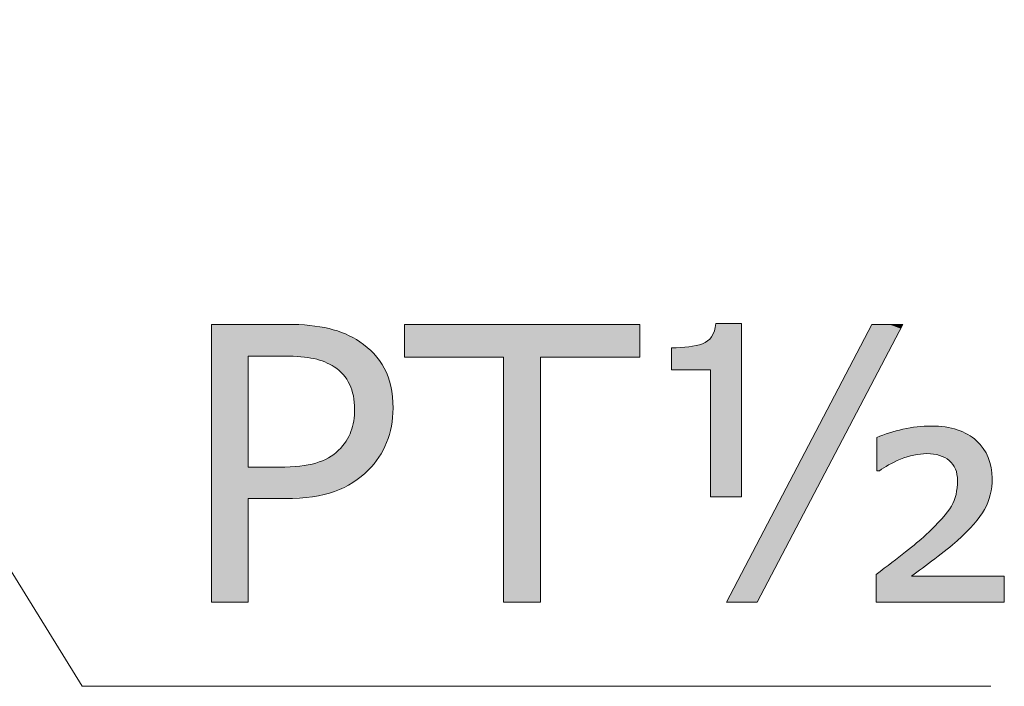
# Model space of a CAD drawing. Units: inches. Extents: x 5 to 63, y 5 to 46.9.
# Drawn here: x 50.6 to 55.2, y 20.5 to 23.6 of the extents above; entities that cross this region are included whole.
import ezdxf

# ---------------------------------------------------------------- set-up
doc = ezdxf.new("R2010")
doc.units = ezdxf.units.IN
doc.header["$MEASUREMENT"] = 0
doc.layers.add('UKUR', color=7, linetype='Continuous', lineweight=13)

# ---------------------------------------------------------------- blocks, each defined once
blk = doc.blocks.new('*U223')
at = {"layer": 'UKUR', "color": 7, "extrusion": (0, 0, -1)}
for points in [[(-51.508, 20.8907), (-51.508, 22.1737), (-51.6785, 20.8907)], [(-51.6785, 20.8907), (-51.508, 22.1737), (-51.6785, 22.1737)], [(-51.6785, 22.0273), (-51.6785, 22.1737), (-51.8225, 22.0273)], [(-51.8225, 22.0273), (-51.6785, 22.1737), (-51.8225, 22.1737)], [(-51.8225, 22.0273), (-51.8225, 22.1737), (-51.8473, 22.0273)], [(-51.8473, 22.0273), (-51.8225, 22.1737), (-51.8473, 22.1737)], [(-51.8494, 22.0272), (-51.8473, 22.1737), (-51.8494, 22.1737)], [(-51.8563, 22.0269), (-51.8494, 22.1737), (-51.8563, 22.1737)], [(-51.8718, 22.0263), (-51.8563, 22.1737), (-51.8718, 22.173)], [(-51.9163, 22.0246), (-51.8718, 22.173), (-51.9163, 22.1709)], [(-51.9216, 22.0244), (-51.9163, 22.1709), (-51.9216, 22.1707)], [(-51.9559, 22.0193), (-51.9216, 22.1707), (-51.9559, 22.1691)], [(-51.9628, 22.0183), (-51.9559, 22.1691), (-51.9628, 22.1688)], [(-51.9753, 22.0165), (-51.9628, 22.1688), (-51.9753, 22.1668)], [(-51.9817, 22.0155), (-51.9753, 22.1668), (-51.9817, 22.1657)], [(-51.9906, 22.0132), (-51.9817, 22.1657), (-51.9906, 22.1643)], [(-52.0074, 22.0089), (-51.9906, 22.1643), (-52.0074, 22.1616)], [(-52.0214, 22.0039), (-52.0074, 22.1616), (-52.0214, 22.1593)], [(-52.0294, 22.0011), (-52.0214, 22.1593), (-52.0294, 22.158)], [(-52.0317, 22.0003), (-52.0294, 22.158), (-52.0317, 22.1576)], [(-52.0491, 21.9923), (-52.0317, 22.1576), (-52.0491, 22.1548)], [(-52.0519, 21.991), (-52.0491, 22.1548), (-52.0519, 22.1544)], [(-52.0546, 21.9898), (-52.0519, 22.1544), (-52.0546, 22.1535)], [(-52.0739, 21.9786), (-52.0546, 22.1535), (-52.0739, 22.1471)], [(-52.0761, 21.9773), (-52.0739, 22.1471), (-52.0761, 22.1464)], [(-52.0774, 21.9763), (-52.0761, 22.1464), (-52.0774, 22.146)], [(-52.0957, 21.9625), (-52.0774, 22.146), (-52.0957, 22.1399)], [(-52.0981, 21.9606), (-52.0957, 22.1399), (-52.0981, 22.1391)], [(-52.1146, 21.9444), (-52.0981, 22.1391), (-52.1146, 22.1337)], [(-52.1173, 21.9417), (-52.1146, 22.1337), (-52.1173, 22.1328)], [(-52.1273, 21.9285), (-52.1173, 22.1328), (-52.1273, 22.1295)], [(-52.1304, 21.9244), (-52.1273, 22.1295), (-52.1304, 22.1278)], [(-52.1334, 21.9205), (-52.1304, 22.1278), (-52.1334, 22.1262)], [(-52.1433, 21.9026), (-52.1334, 22.1262), (-52.1433, 22.1209)], [(-52.1463, 21.897), (-52.1433, 22.1209), (-52.1463, 22.1193)], [(-52.1532, 21.88), (-52.1463, 22.1193), (-52.1532, 22.1156)], [(-52.1567, 21.8714), (-52.1532, 22.1156), (-52.1567, 22.1137)], [(-52.1605, 21.8571), (-52.1567, 22.1137), (-52.1605, 22.1117)], [(-52.1622, 21.8506), (-52.1605, 22.1117), (-52.1622, 22.1108)], [(-52.164, 21.8437), (-52.1622, 22.1108), (-52.164, 22.1098)], [(-52.1656, 21.8324), (-52.164, 22.1098), (-52.1656, 22.1089)], [(-52.1683, 21.8138), (-52.1656, 22.1089), (-52.1683, 22.1075)], [(-52.1687, 21.8048), (-52.1683, 22.1075), (-52.1687, 22.1072)], [(-52.1698, 21.7816), (-52.1687, 22.1072), (-52.1698, 22.1067)], [(-52.1698, 21.449), (-52.1698, 22.1067), (-52.1939, 21.4662)], [(-52.1939, 21.4662), (-52.1698, 22.1067), (-52.1939, 22.0937)], [(-52.1939, 21.4662), (-52.1939, 22.0937), (-52.1999, 21.4705)], [(-52.1999, 21.4705), (-52.1939, 22.0937), (-52.1999, 22.0886)], [(-52.1999, 21.4705), (-52.1999, 22.0886), (-52.2345, 21.5015)], [(-52.2345, 21.5015), (-52.1999, 22.0886), (-52.2345, 22.0592)], [(-52.2345, 21.5015), (-52.2345, 22.0592), (-52.259, 21.5316)], [(-52.259, 21.5316), (-52.2345, 22.0592), (-52.259, 22.0385)], [(-52.259, 21.5316), (-52.259, 22.0385), (-52.282, 21.56)], [(-52.282, 21.56), (-52.259, 22.0385), (-52.282, 22.0102)], [(-52.282, 21.56), (-52.282, 22.0102), (-52.2852, 21.5661)], [(-52.2852, 21.5661), (-52.282, 22.0102), (-52.2852, 22.0063)], [(-52.2852, 21.5661), (-52.2852, 22.0063), (-52.3072, 21.6082)], [(-52.3072, 21.6082), (-52.2852, 22.0063), (-52.3072, 21.9711)], [(-52.3072, 21.6082), (-52.3072, 21.9711), (-52.3176, 21.628)], [(-52.3176, 21.628), (-52.3072, 21.9711), (-52.3176, 21.9481)], [(-52.3176, 21.628), (-52.3176, 21.9481), (-52.3247, 21.6523)], [(-52.3247, 21.6523), (-52.3176, 21.9481), (-52.3247, 21.9322)], [(-52.3247, 21.6523), (-52.3247, 21.9322), (-52.3373, 21.6951)], [(-52.3373, 21.6951), (-52.3247, 21.9322), (-52.3373, 21.8883)], [(-52.3373, 21.6951), (-52.3373, 21.8883), (-52.3399, 21.7039)], [(-52.3399, 21.7039), (-52.3373, 21.8883), (-52.3399, 21.8718)], [(-52.3399, 21.7039), (-52.3399, 21.8718), (-52.345, 21.7584)], [(-52.345, 21.7584), (-52.3399, 21.8718), (-52.345, 21.8396)], [(-52.345, 21.7584), (-52.345, 21.8396), (-52.3475, 21.7861)], [(-52.1683, 21.448), (-52.1683, 21.7505), (-52.1687, 21.4483)], [(-52.1687, 21.4483), (-52.1687, 21.7539), (-52.1698, 21.449)], [(-52.1605, 21.4428), (-52.1605, 21.7027), (-52.1622, 21.4436)], [(-52.1622, 21.4436), (-52.1622, 21.711), (-52.164, 21.4449)], [(-52.164, 21.4449), (-52.164, 21.7197), (-52.1656, 21.4461)], [(-52.1656, 21.4461), (-52.1656, 21.7276), (-52.1683, 21.448)], [(-52.1433, 21.4343), (-52.1433, 21.6566), (-52.1463, 21.4358)], [(-52.1463, 21.4358), (-52.1463, 21.6636), (-52.1532, 21.4392)], [(-52.1532, 21.4392), (-52.1532, 21.6793), (-52.1567, 21.4409)], [(-52.1567, 21.4409), (-52.1567, 21.6905), (-52.1605, 21.4428)], [(-52.1146, 21.4202), (-52.1146, 21.6131), (-52.1173, 21.4215)], [(-52.1173, 21.4215), (-52.1173, 21.6167), (-52.1273, 21.4265)], [(-52.1273, 21.4265), (-52.1273, 21.6303), (-52.1304, 21.428)], [(-52.1304, 21.428), (-52.1304, 21.6346), (-52.1334, 21.4295)], [(-52.1334, 21.4295), (-52.1334, 21.6396), (-52.1433, 21.4343)], [(-52.0739, 21.4009), (-52.0739, 21.5733), (-52.0761, 21.4016)], [(-52.0761, 21.4016), (-52.0761, 21.5752), (-52.0774, 21.402)], [(-52.0774, 21.402), (-52.0774, 21.5764), (-52.0957, 21.4109)], [(-52.0957, 21.4109), (-52.0957, 21.5921), (-52.0981, 21.4121)], [(-52.0981, 21.4121), (-52.0981, 21.5948), (-52.1146, 21.4202)], [(-51.9163, 21.3733), (-51.9163, 21.5193), (-51.9216, 21.3736)], [(-51.9216, 21.3736), (-51.9216, 21.5201), (-51.9559, 21.3759)], [(-51.9559, 21.3759), (-51.9559, 21.5251), (-51.9628, 21.3763)], [(-51.9628, 21.3763), (-51.9628, 21.5267), (-51.9753, 21.3772)], [(-51.9753, 21.3772), (-51.9753, 21.5296), (-51.9817, 21.3784)], [(-51.9817, 21.3784), (-51.9817, 21.5311), (-51.9906, 21.3801)], [(-51.9906, 21.3801), (-51.9906, 21.5332), (-52.0074, 21.3833)], [(-52.0074, 21.3833), (-52.0074, 21.5389), (-52.0214, 21.386)], [(-52.0214, 21.386), (-52.0214, 21.5437), (-52.0294, 21.3875)], [(-52.0294, 21.3875), (-52.0294, 21.5476), (-52.0317, 21.3882)], [(-52.0317, 21.3882), (-52.0317, 21.5487), (-52.0491, 21.3934)], [(-52.0491, 21.3934), (-52.0491, 21.5571), (-52.0519, 21.3943)], [(-52.0519, 21.3943), (-52.0519, 21.559), (-52.0546, 21.3951)], [(-52.0546, 21.3951), (-52.0546, 21.5607), (-52.0739, 21.4009)], [(-51.6785, 21.3689), (-51.6785, 21.5146), (-51.8225, 21.3689)], [(-51.8225, 21.3689), (-51.6785, 21.5146), (-51.8225, 21.5146)], [(-51.8225, 21.3689), (-51.8225, 21.5146), (-51.8473, 21.3689)], [(-51.8473, 21.3689), (-51.8473, 21.5152), (-51.8494, 21.3689)], [(-51.8494, 21.3689), (-51.8494, 21.5153), (-51.8563, 21.3693)], [(-51.8563, 21.3693), (-51.8563, 21.5154), (-51.8718, 21.3704)], [(-51.8718, 21.3704), (-51.8718, 21.5158), (-51.9163, 21.3733)]]:
    blk.add_solid(points, dxfattribs=at)
at = {"layer": 'UKUR', "color": 7}
for points in [[(51.8473, 22.0273), (51.8473, 22.1737), (51.8494, 22.0272)], [(51.8494, 22.0272), (51.8494, 22.1737), (51.8563, 22.0269)], [(51.8563, 22.0269), (51.8563, 22.1737), (51.8718, 22.0263)], [(51.8718, 22.0263), (51.8718, 22.173), (51.9163, 22.0246)], [(51.9163, 22.0246), (51.9163, 22.1709), (51.9216, 22.0244)], [(51.9216, 22.0244), (51.9216, 22.1707), (51.9559, 22.0193)], [(51.9559, 22.0193), (51.9559, 22.1691), (51.9628, 22.0183)], [(51.9628, 22.0183), (51.9628, 22.1688), (51.9753, 22.0165)], [(51.9753, 22.0165), (51.9753, 22.1668), (51.9817, 22.0155)], [(51.9817, 22.0155), (51.9817, 22.1657), (51.9906, 22.0132)], [(51.9906, 22.0132), (51.9906, 22.1643), (52.0074, 22.0089)], [(52.0074, 22.0089), (52.0074, 22.1616), (52.0214, 22.0039)], [(52.0214, 22.0039), (52.0214, 22.1593), (52.0294, 22.0011)], [(52.0294, 22.0011), (52.0294, 22.158), (52.0317, 22.0003)], [(52.0317, 22.0003), (52.0317, 22.1576), (52.0491, 21.9923)], [(52.0491, 21.9923), (52.0491, 22.1548), (52.0519, 21.991)], [(52.0519, 21.991), (52.0519, 22.1544), (52.0546, 21.9898)], [(52.0546, 21.9898), (52.0546, 22.1535), (52.0739, 21.9786)], [(52.0739, 21.9786), (52.0739, 22.1471), (52.0761, 21.9773)], [(52.0761, 21.9773), (52.0761, 22.1464), (52.0774, 21.9763)], [(52.0774, 21.9763), (52.0774, 22.146), (52.0957, 21.9625)], [(52.0957, 21.9625), (52.0957, 22.1399), (52.0981, 21.9606)], [(52.0981, 21.9606), (52.0981, 22.1391), (52.1146, 21.9444)], [(52.1146, 21.9444), (52.1146, 22.1337), (52.1173, 21.9417)], [(52.1173, 21.9417), (52.1173, 22.1328), (52.1273, 21.9285)], [(52.1273, 21.9285), (52.1273, 22.1295), (52.1304, 21.9244)], [(52.1304, 21.9244), (52.1304, 22.1278), (52.1334, 21.9205)], [(52.1334, 21.9205), (52.1334, 22.1262), (52.1433, 21.9026)], [(52.1433, 21.9026), (52.1433, 22.1209), (52.1463, 21.897)], [(52.1463, 21.897), (52.1463, 22.1193), (52.1532, 21.88)], [(52.1532, 21.88), (52.1532, 22.1156), (52.1567, 21.8714)], [(52.1567, 21.8714), (52.1567, 22.1137), (52.1605, 21.8571)], [(52.1605, 21.8571), (52.1605, 22.1117), (52.1622, 21.8506)], [(52.1622, 21.8506), (52.1622, 22.1108), (52.164, 21.8437)], [(52.164, 21.8437), (52.164, 22.1098), (52.1656, 21.8324)], [(52.1656, 21.8324), (52.1656, 22.1089), (52.1683, 21.8138)], [(52.1683, 21.8138), (52.1683, 22.1075), (52.1687, 21.8048)], [(52.1687, 21.8048), (52.1687, 22.1072), (52.1698, 21.7816)], [(52.1683, 21.448), (52.1656, 21.7276), (52.1683, 21.7505)], [(52.1687, 21.4483), (52.1683, 21.7505), (52.1687, 21.7539)], [(52.1698, 21.449), (52.1687, 21.7539), (52.1698, 21.7816)], [(52.1605, 21.4428), (52.1567, 21.6905), (52.1605, 21.7027)], [(52.1622, 21.4436), (52.1605, 21.7027), (52.1622, 21.711)], [(52.164, 21.4449), (52.1622, 21.711), (52.164, 21.7197)], [(52.1656, 21.4461), (52.164, 21.7197), (52.1656, 21.7276)], [(52.1433, 21.4343), (52.1334, 21.6396), (52.1433, 21.6566)], [(52.1463, 21.4358), (52.1433, 21.6566), (52.1463, 21.6636)], [(52.1532, 21.4392), (52.1463, 21.6636), (52.1532, 21.6793)], [(52.1567, 21.4409), (52.1532, 21.6793), (52.1567, 21.6905)], [(52.1146, 21.4202), (52.0981, 21.5948), (52.1146, 21.6131)], [(52.1173, 21.4215), (52.1146, 21.6131), (52.1173, 21.6167)], [(52.1273, 21.4265), (52.1173, 21.6167), (52.1273, 21.6303)], [(52.1304, 21.428), (52.1273, 21.6303), (52.1304, 21.6346)], [(52.1334, 21.4295), (52.1304, 21.6346), (52.1334, 21.6396)], [(52.0739, 21.4009), (52.0546, 21.5607), (52.0739, 21.5733)], [(52.0761, 21.4016), (52.0739, 21.5733), (52.0761, 21.5752)], [(52.0774, 21.402), (52.0761, 21.5752), (52.0774, 21.5764)], [(52.0957, 21.4109), (52.0774, 21.5764), (52.0957, 21.5921)], [(52.0981, 21.4121), (52.0957, 21.5921), (52.0981, 21.5948)], [(51.9163, 21.3733), (51.8718, 21.5158), (51.9163, 21.5193)], [(51.9216, 21.3736), (51.9163, 21.5193), (51.9216, 21.5201)], [(51.9559, 21.3759), (51.9216, 21.5201), (51.9559, 21.5251)], [(51.9628, 21.3763), (51.9559, 21.5251), (51.9628, 21.5267)], [(51.9753, 21.3772), (51.9628, 21.5267), (51.9753, 21.5296)], [(51.9817, 21.3784), (51.9753, 21.5296), (51.9817, 21.5311)], [(51.9906, 21.3801), (51.9817, 21.5311), (51.9906, 21.5332)], [(52.0074, 21.3833), (51.9906, 21.5332), (52.0074, 21.5389)], [(52.0214, 21.386), (52.0074, 21.5389), (52.0214, 21.5437)], [(52.0294, 21.3875), (52.0214, 21.5437), (52.0294, 21.5476)], [(52.0317, 21.3882), (52.0294, 21.5476), (52.0317, 21.5487)], [(52.0491, 21.3934), (52.0317, 21.5487), (52.0491, 21.5571)], [(52.0519, 21.3943), (52.0491, 21.5571), (52.0519, 21.559)], [(52.0546, 21.3951), (52.0519, 21.559), (52.0546, 21.5607)], [(51.8473, 21.3689), (51.8225, 21.5146), (51.8473, 21.5152)], [(51.8494, 21.3689), (51.8473, 21.5152), (51.8494, 21.5153)], [(51.8563, 21.3693), (51.8494, 21.5153), (51.8563, 21.5154)], [(51.8718, 21.3704), (51.8563, 21.5154), (51.8718, 21.5158)]]:
    blk.add_solid(points, dxfattribs=at)
blk = doc.blocks.new('*U224')
at = {"layer": 'UKUR', "color": 7}
for points in [[(52.3999, 22.0221), (52.3999, 22.1737), (52.8581, 22.0221)], [(52.8581, 22.0221), (52.3999, 22.1737), (52.8581, 22.1737)], [(53.029, 22.0221), (53.029, 22.1737), (53.4872, 22.0221)], [(53.4872, 22.0221), (53.029, 22.1737), (53.4872, 22.1737)]]:
    blk.add_solid(points, dxfattribs=at)
at = {"layer": 'UKUR', "color": 7, "extrusion": (0, 0, -1)}
for points in [[(-52.8581, 20.8907), (-52.8581, 22.1737), (-53.029, 20.8907)], [(-53.029, 20.8907), (-52.8581, 22.1737), (-53.029, 22.1737)]]:
    blk.add_solid(points, dxfattribs=at)
blk = doc.blocks.new('*U225')
at = {"layer": 'UKUR', "color": 7}
for points in [[(53.8389, 21.3775), (53.8321, 22.1436), (53.8389, 22.1771)], [(54.6923, 22.1546), (54.6409, 22.1737), (54.6923, 22.1737)], [(53.8148, 21.9642), (53.8011, 22.0971), (53.8148, 22.1118)], [(53.8195, 21.3775), (53.8148, 22.1118), (53.8195, 22.1169)], [(53.8321, 21.3775), (53.8195, 22.1169), (53.8321, 22.1436)], [(53.7142, 21.9642), (53.6346, 22.0651), (53.7142, 22.0698)], [(53.7477, 21.9642), (53.7142, 22.0698), (53.7477, 22.0758)], [(53.7769, 21.9642), (53.7477, 22.0758), (53.7769, 22.0841)], [(53.8011, 21.9642), (53.7769, 22.0841), (53.8011, 22.0971)], [(54.0301, 20.8907), (54.0301, 21.1618), (54.56, 21.9021)], [(54.8066, 21.5758), (54.769, 21.7005), (54.8066, 21.7026)], [(54.8142, 21.5766), (54.8066, 21.7026), (54.8142, 21.703)], [(54.8349, 21.5753), (54.8142, 21.703), (54.8349, 21.7041)], [(54.8142, 21.5766), (54.8142, 21.703), (54.8349, 21.5753)], [(54.8349, 21.5753), (54.8349, 21.7041), (54.8453, 21.5746)], [(54.8453, 21.5746), (54.8453, 21.7034), (54.8507, 21.5734)], [(54.8507, 21.5734), (54.8507, 21.703), (54.8729, 21.5686)], [(54.8729, 21.5686), (54.8729, 21.7016), (54.8839, 21.564)], [(54.8839, 21.564), (54.8839, 21.7008), (54.897, 21.5586)], [(54.5955, 21.4974), (54.5827, 21.6517), (54.5955, 21.6563)], [(54.6374, 21.5245), (54.5955, 21.6563), (54.6374, 21.6715)], [(54.6409, 21.5261), (54.6374, 21.6715), (54.6409, 21.6728)], [(54.6923, 21.5508), (54.6409, 21.6728), (54.6923, 21.6866)], [(54.7023, 21.5539), (54.6923, 21.6866), (54.7023, 21.6893)], [(54.7036, 21.5544), (54.7023, 21.6893), (54.7036, 21.6896)], [(54.715, 21.558), (54.7036, 21.6896), (54.715, 21.6915)], [(54.7426, 21.5666), (54.715, 21.6915), (54.7426, 21.6961)], [(54.7538, 21.5702), (54.7426, 21.6961), (54.7538, 21.698)], [(54.769, 21.5718), (54.7538, 21.698), (54.769, 21.7005)], [(54.897, 21.5586), (54.897, 21.7), (54.8987, 21.5574)], [(54.8987, 21.5574), (54.8987, 21.6998), (54.9101, 21.5497)], [(54.9101, 21.5497), (54.9101, 21.6973), (54.9176, 21.5446)], [(54.9176, 21.5446), (54.9176, 21.6955), (54.9279, 21.5337)], [(54.9279, 21.5337), (54.9279, 21.6932), (54.9343, 21.527)], [(54.9343, 21.527), (54.9343, 21.6917), (54.9401, 21.5165)], [(54.9401, 21.5165), (54.9401, 21.6904), (54.9461, 21.5057)], [(54.9461, 21.5057), (54.9461, 21.6891), (54.9487, 21.4966)], [(54.9487, 21.4966), (54.9487, 21.6885), (54.9531, 21.4809)], [(54.9531, 21.4809), (54.9531, 21.6874), (54.9538, 21.4731)], [(54.9538, 21.4731), (54.9538, 21.6873), (54.9541, 21.4693)], [(54.9541, 21.4693), (54.9541, 21.6872), (54.9547, 21.462)], [(54.9547, 21.462), (54.9547, 21.6871), (54.9555, 21.4526)], [(54.9547, 21.1748), (54.9541, 21.425), (54.9547, 21.4371)], [(54.9555, 21.1755), (54.9547, 21.4371), (54.9555, 21.4526)], [(54.9487, 21.1699), (54.9461, 21.3794), (54.9487, 21.3878)], [(54.9531, 21.1735), (54.9487, 21.3878), (54.9531, 21.4148)], [(54.9538, 21.174), (54.9531, 21.4148), (54.9538, 21.4187)], [(54.9541, 21.1742), (54.9538, 21.4187), (54.9541, 21.425)], [(54.9343, 21.1584), (54.9279, 21.3348), (54.9343, 21.3478)], [(54.9401, 21.163), (54.9343, 21.3478), (54.9401, 21.3598)], [(54.9461, 21.1678), (54.9401, 21.3598), (54.9461, 21.3794)], [(54.897, 21.1285), (54.8839, 21.2774), (54.897, 21.293)], [(54.8987, 21.1299), (54.897, 21.293), (54.8987, 21.2951)], [(54.9101, 21.139), (54.8987, 21.2951), (54.9101, 21.3087)], [(54.9176, 21.145), (54.9101, 21.3087), (54.9176, 21.3197)], [(54.9279, 21.1533), (54.9176, 21.3197), (54.9279, 21.3348)], [(54.8729, 21.1093), (54.8507, 21.2437), (54.8729, 21.2662)], [(54.8839, 21.1181), (54.8729, 21.2662), (54.8839, 21.2774)], [(54.8142, 21.0642), (54.8066, 21.1991), (54.8142, 21.2067)], [(54.8349, 21.0797), (54.8142, 21.2067), (54.8349, 21.2277)], [(54.8453, 21.0875), (54.8349, 21.2277), (54.8453, 21.2382)], [(54.8507, 21.0916), (54.8453, 21.2382), (54.8507, 21.2437)], [(54.0301, 20.8907), (53.9571, 21.0223), (54.0301, 21.1618)], [(54.7538, 21.019), (54.7426, 21.1456), (54.7538, 21.1549)], [(54.769, 21.0304), (54.7538, 21.1549), (54.769, 21.1676)], [(54.8066, 21.0586), (54.769, 21.1676), (54.8066, 21.1991)], [(54.7023, 20.8907), (54.6923, 21.1051), (54.7023, 21.1128)], [(54.7036, 20.8907), (54.7023, 21.1128), (54.7036, 21.1138)], [(54.715, 20.8907), (54.7036, 21.1138), (54.715, 21.1226)], [(54.7426, 20.8907), (54.715, 21.1226), (54.7426, 21.1456)], [(54.6409, 20.8907), (54.6374, 21.0629), (54.6409, 21.0655)], [(54.6923, 20.8907), (54.6409, 21.0655), (54.6923, 21.1051)], [(53.9571, 20.8907), (53.8882, 20.8907), (53.9571, 21.0223)], [(54.5827, 20.8907), (54.5793, 21.0182), (54.5827, 21.0208)], [(54.5955, 20.8907), (54.5827, 21.0208), (54.5955, 21.0306)], [(54.6374, 20.8907), (54.5955, 21.0306), (54.6374, 21.0629)]]:
    blk.add_solid(points, dxfattribs=at)
at = {"layer": 'UKUR', "color": 7, "extrusion": (0, 0, -1)}
for points in [[(-53.8389, 21.3775), (-53.8389, 22.1771), (-53.8882, 21.3775)], [(-53.8882, 21.3775), (-53.8389, 22.1771), (-53.8882, 22.1771)], [(-53.8882, 21.3775), (-53.8882, 22.1771), (-53.9571, 21.3775)], [(-53.9571, 21.3775), (-53.8882, 22.1771), (-53.9571, 22.1771)], [(-54.56, 21.9021), (-54.0301, 21.1618), (-54.56, 22.1737)], [(-54.56, 21.9021), (-54.56, 22.1737), (-54.5793, 21.9389)], [(-54.5793, 21.9389), (-54.56, 22.1737), (-54.5793, 22.1737)], [(-54.5793, 21.9389), (-54.5793, 22.1737), (-54.5827, 21.9455)], [(-54.5827, 21.9455), (-54.5793, 22.1737), (-54.5827, 22.1737)], [(-54.5827, 21.9455), (-54.5827, 22.1737), (-54.5955, 21.9698)], [(-54.5955, 21.9698), (-54.5827, 22.1737), (-54.5955, 22.1737)], [(-54.5955, 21.9698), (-54.5955, 22.1737), (-54.6374, 22.0499)], [(-54.6374, 22.0499), (-54.5955, 22.1737), (-54.6374, 22.1737)], [(-54.6374, 22.0499), (-54.6374, 22.1737), (-54.6409, 22.0565)], [(-54.6409, 22.0565), (-54.6374, 22.1737), (-54.6409, 22.1737)], [(-54.6409, 22.0565), (-54.6409, 22.1737), (-54.6923, 22.1546)], [(-54.6923, 22.1546), (-54.6923, 22.1737), (-54.7023, 22.1737)], [(-53.8148, 21.3775), (-53.8148, 22.1118), (-53.8195, 21.3775)], [(-53.8195, 21.3775), (-53.8195, 22.1169), (-53.8321, 21.3775)], [(-53.8321, 21.3775), (-53.8321, 22.1436), (-53.8389, 21.3775)], [(-53.6346, 21.9642), (-53.6346, 22.0651), (-53.7142, 21.9642)], [(-53.7142, 21.9642), (-53.7142, 22.0698), (-53.7477, 21.9642)], [(-53.7477, 21.9642), (-53.7477, 22.0758), (-53.7769, 21.9642)], [(-53.7769, 21.9642), (-53.7769, 22.0841), (-53.8011, 21.9642)], [(-53.8011, 21.9642), (-53.8011, 22.0971), (-53.8148, 21.9642)], [(-54.8066, 21.5758), (-54.8066, 21.7026), (-54.8142, 21.5766)], [(-54.8453, 21.5746), (-54.8349, 21.7041), (-54.8453, 21.7034)], [(-54.8507, 21.5734), (-54.8453, 21.7034), (-54.8507, 21.703)], [(-54.8729, 21.5686), (-54.8507, 21.703), (-54.8729, 21.7016)], [(-54.8839, 21.564), (-54.8729, 21.7016), (-54.8839, 21.7008)], [(-54.897, 21.5586), (-54.8839, 21.7008), (-54.897, 21.7)], [(-54.5955, 21.4974), (-54.5955, 21.6563), (-54.6374, 21.5245)], [(-54.6374, 21.5245), (-54.6374, 21.6715), (-54.6409, 21.5261)], [(-54.6409, 21.5261), (-54.6409, 21.6728), (-54.6923, 21.5508)], [(-54.6923, 21.5508), (-54.6923, 21.6866), (-54.7023, 21.5539)], [(-54.7023, 21.5539), (-54.7023, 21.6893), (-54.7036, 21.5544)], [(-54.7036, 21.5544), (-54.7036, 21.6896), (-54.715, 21.558)], [(-54.715, 21.558), (-54.715, 21.6915), (-54.7426, 21.5666)], [(-54.7426, 21.5666), (-54.7426, 21.6961), (-54.7538, 21.5702)], [(-54.7538, 21.5702), (-54.7538, 21.698), (-54.769, 21.5718)], [(-54.769, 21.5718), (-54.769, 21.7005), (-54.8066, 21.5758)], [(-54.8987, 21.5574), (-54.897, 21.7), (-54.8987, 21.6998)], [(-54.9101, 21.5497), (-54.8987, 21.6998), (-54.9101, 21.6973)], [(-54.9176, 21.5446), (-54.9101, 21.6973), (-54.9176, 21.6955)], [(-54.9279, 21.5337), (-54.9176, 21.6955), (-54.9279, 21.6932)], [(-54.9343, 21.527), (-54.9279, 21.6932), (-54.9343, 21.6917)], [(-54.9401, 21.5165), (-54.9343, 21.6917), (-54.9401, 21.6904)], [(-54.9461, 21.5057), (-54.9401, 21.6904), (-54.9461, 21.6891)], [(-54.9487, 21.4966), (-54.9461, 21.6891), (-54.9487, 21.6885)], [(-54.9531, 21.4809), (-54.9487, 21.6885), (-54.9531, 21.6874)], [(-54.9538, 21.4731), (-54.9531, 21.6874), (-54.9538, 21.6873)], [(-54.9541, 21.4693), (-54.9538, 21.6873), (-54.9541, 21.6872)], [(-54.9547, 21.462), (-54.9541, 21.6872), (-54.9547, 21.6871)], [(-54.9555, 21.4526), (-54.9547, 21.6871), (-54.9555, 21.6867)], [(-54.9555, 21.1755), (-54.9555, 21.6867), (-54.9961, 21.2137)], [(-54.9961, 21.2137), (-54.9555, 21.6867), (-54.9961, 21.6688)], [(-54.9961, 21.2137), (-54.9961, 21.6688), (-55.0028, 21.2209)], [(-55.0028, 21.2209), (-54.9961, 21.6688), (-55.0028, 21.6659)], [(-55.0028, 21.2209), (-55.0028, 21.6659), (-55.0311, 21.251)], [(-55.0311, 21.251), (-55.0028, 21.6659), (-55.0311, 21.645)], [(-54.5827, 21.4974), (-54.5827, 21.6517), (-54.5955, 21.4974)], [(-55.0311, 21.251), (-55.0311, 21.645), (-55.043, 21.2657)], [(-55.043, 21.2657), (-55.0311, 21.645), (-55.043, 21.6362)], [(-55.043, 21.2657), (-55.043, 21.6362), (-55.0593, 21.2861)], [(-55.0593, 21.2861), (-55.043, 21.6362), (-55.0593, 21.6176)], [(-55.0593, 21.2861), (-55.0593, 21.6176), (-55.0749, 21.3102)], [(-55.0749, 21.3102), (-55.0593, 21.6176), (-55.0749, 21.5998)], [(-55.0749, 21.3102), (-55.0749, 21.5998), (-55.0805, 21.3189)], [(-55.0805, 21.3189), (-55.0749, 21.5998), (-55.0805, 21.5897)], [(-55.0805, 21.3189), (-55.0805, 21.5897), (-55.0961, 21.3518)], [(-55.0961, 21.3518), (-55.0805, 21.5897), (-55.0961, 21.5617)], [(-55.0961, 21.3518), (-55.0961, 21.5617), (-55.0977, 21.3569)], [(-55.0977, 21.3569), (-55.0961, 21.5617), (-55.0977, 21.5588)], [(-55.0977, 21.3569), (-55.0977, 21.5588), (-55.1072, 21.3868)], [(-55.1072, 21.3868), (-55.0977, 21.5588), (-55.1072, 21.5273)], [(-55.1072, 21.3868), (-55.1072, 21.5273), (-55.1114, 21.4106)], [(-55.1114, 21.4106), (-55.1072, 21.5273), (-55.1114, 21.5131)], [(-55.1114, 21.4106), (-55.1114, 21.5131), (-55.1138, 21.4239)], [(-55.1138, 21.4239), (-55.1114, 21.5131), (-55.1138, 21.4871)], [(-55.1138, 21.4239), (-55.1138, 21.4871), (-55.116, 21.4629)], [(-54.9547, 21.1748), (-54.9547, 21.4371), (-54.9555, 21.1755)], [(-54.9487, 21.1699), (-54.9487, 21.3878), (-54.9531, 21.1735)], [(-54.9531, 21.1735), (-54.9531, 21.4148), (-54.9538, 21.174)], [(-54.9538, 21.174), (-54.9538, 21.4187), (-54.9541, 21.1742)], [(-54.9541, 21.1742), (-54.9541, 21.425), (-54.9547, 21.1748)], [(-54.9343, 21.1584), (-54.9343, 21.3478), (-54.9401, 21.163)], [(-54.9401, 21.163), (-54.9401, 21.3598), (-54.9461, 21.1678)], [(-54.9461, 21.1678), (-54.9461, 21.3794), (-54.9487, 21.1699)], [(-54.897, 21.1285), (-54.897, 21.293), (-54.8987, 21.1299)], [(-54.8987, 21.1299), (-54.8987, 21.2951), (-54.9101, 21.139)], [(-54.9101, 21.139), (-54.9101, 21.3087), (-54.9176, 21.145)], [(-54.9176, 21.145), (-54.9176, 21.3197), (-54.9279, 21.1533)], [(-54.9279, 21.1533), (-54.9279, 21.3348), (-54.9343, 21.1584)], [(-54.8729, 21.1093), (-54.8729, 21.2662), (-54.8839, 21.1181)], [(-54.8839, 21.1181), (-54.8839, 21.2774), (-54.897, 21.1285)], [(-54.8142, 21.0642), (-54.8142, 21.2067), (-54.8349, 21.0797)], [(-54.8349, 21.0797), (-54.8349, 21.2277), (-54.8453, 21.0875)], [(-54.8453, 21.0875), (-54.8453, 21.2382), (-54.8507, 21.0916)], [(-54.8507, 21.0916), (-54.8507, 21.2437), (-54.8729, 21.1093)], [(-54.7538, 21.019), (-54.7538, 21.1549), (-54.769, 21.0304)], [(-54.769, 21.0304), (-54.769, 21.1676), (-54.8066, 21.0586)], [(-54.8066, 21.0586), (-54.8066, 21.1991), (-54.8142, 21.0642)], [(-54.7023, 20.8907), (-54.7023, 21.1128), (-54.7036, 20.8907)], [(-54.7036, 20.8907), (-54.7036, 21.1138), (-54.715, 20.8907)], [(-54.715, 20.8907), (-54.715, 21.1226), (-54.7426, 20.8907)], [(-54.7426, 21.0106), (-54.7426, 21.1456), (-54.7538, 21.019)], [(-54.6409, 20.8907), (-54.6409, 21.0655), (-54.6923, 20.8907)], [(-54.6923, 20.8907), (-54.6923, 21.1051), (-54.7023, 20.8907)], [(-53.9571, 20.8907), (-53.9571, 21.0223), (-54.0301, 20.8907)], [(-54.5827, 20.8907), (-54.5827, 21.0208), (-54.5955, 20.8907)], [(-54.5955, 20.8907), (-54.5955, 21.0306), (-54.6374, 20.8907)], [(-54.6374, 20.8907), (-54.6374, 21.0629), (-54.6409, 20.8907)], [(-54.5793, 20.8907), (-54.5793, 21.0182), (-54.5827, 20.8907)], [(-54.7426, 20.8907), (-54.7426, 21.0106), (-54.7538, 20.8907)], [(-54.7538, 20.8907), (-54.7426, 21.0106), (-54.7538, 21.0106)], [(-54.7538, 20.8907), (-54.7538, 21.0106), (-54.769, 20.8907)], [(-54.769, 20.8907), (-54.7538, 21.0106), (-54.769, 21.0106)], [(-54.769, 20.8907), (-54.769, 21.0106), (-54.8066, 20.8907)], [(-54.8066, 20.8907), (-54.769, 21.0106), (-54.8066, 21.0106)], [(-54.8066, 20.8907), (-54.8066, 21.0106), (-54.8142, 20.8907)], [(-54.8142, 20.8907), (-54.8066, 21.0106), (-54.8142, 21.0106)], [(-54.8142, 20.8907), (-54.8142, 21.0106), (-54.8349, 20.8907)], [(-54.8349, 20.8907), (-54.8142, 21.0106), (-54.8349, 21.0106)], [(-54.8349, 20.8907), (-54.8349, 21.0106), (-54.8453, 20.8907)], [(-54.8453, 20.8907), (-54.8349, 21.0106), (-54.8453, 21.0106)], [(-54.8453, 20.8907), (-54.8453, 21.0106), (-54.8507, 20.8907)], [(-54.8507, 20.8907), (-54.8453, 21.0106), (-54.8507, 21.0106)], [(-54.8507, 20.8907), (-54.8507, 21.0106), (-54.8729, 20.8907)], [(-54.8729, 20.8907), (-54.8507, 21.0106), (-54.8729, 21.0106)], [(-54.8729, 20.8907), (-54.8729, 21.0106), (-54.8839, 20.8907)], [(-54.8839, 20.8907), (-54.8729, 21.0106), (-54.8839, 21.0106)], [(-54.8839, 20.8907), (-54.8839, 21.0106), (-54.897, 20.8907)], [(-54.897, 20.8907), (-54.8839, 21.0106), (-54.897, 21.0106)], [(-54.897, 20.8907), (-54.897, 21.0106), (-54.8987, 20.8907)], [(-54.8987, 20.8907), (-54.897, 21.0106), (-54.8987, 21.0106)], [(-54.8987, 20.8907), (-54.8987, 21.0106), (-54.9101, 20.8907)], [(-54.9101, 20.8907), (-54.8987, 21.0106), (-54.9101, 21.0106)], [(-54.9101, 20.8907), (-54.9101, 21.0106), (-54.9176, 20.8907)], [(-54.9176, 20.8907), (-54.9101, 21.0106), (-54.9176, 21.0106)], [(-54.9176, 20.8907), (-54.9176, 21.0106), (-54.9279, 20.8907)], [(-54.9279, 20.8907), (-54.9176, 21.0106), (-54.9279, 21.0106)], [(-54.9279, 20.8907), (-54.9279, 21.0106), (-54.9343, 20.8907)], [(-54.9343, 20.8907), (-54.9279, 21.0106), (-54.9343, 21.0106)], [(-54.9343, 20.8907), (-54.9343, 21.0106), (-54.9401, 20.8907)], [(-54.9401, 20.8907), (-54.9343, 21.0106), (-54.9401, 21.0106)], [(-54.9401, 20.8907), (-54.9401, 21.0106), (-54.9461, 20.8907)], [(-54.9461, 20.8907), (-54.9401, 21.0106), (-54.9461, 21.0106)], [(-54.9461, 20.8907), (-54.9461, 21.0106), (-54.9487, 20.8907)], [(-54.9487, 20.8907), (-54.9461, 21.0106), (-54.9487, 21.0106)], [(-54.9487, 20.8907), (-54.9487, 21.0106), (-54.9531, 20.8907)], [(-54.9531, 20.8907), (-54.9487, 21.0106), (-54.9531, 21.0106)], [(-54.9531, 20.8907), (-54.9531, 21.0106), (-54.9538, 20.8907)], [(-54.9538, 20.8907), (-54.9531, 21.0106), (-54.9538, 21.0106)], [(-54.9538, 20.8907), (-54.9538, 21.0106), (-54.9541, 20.8907)], [(-54.9541, 20.8907), (-54.9538, 21.0106), (-54.9541, 21.0106)], [(-54.9541, 20.8907), (-54.9541, 21.0106), (-54.9547, 20.8907)], [(-54.9547, 20.8907), (-54.9541, 21.0106), (-54.9547, 21.0106)], [(-54.9547, 20.8907), (-54.9547, 21.0106), (-54.9555, 20.8907)], [(-54.9555, 20.8907), (-54.9547, 21.0106), (-54.9555, 21.0106)], [(-54.9555, 20.8907), (-54.9555, 21.0106), (-54.9961, 20.8907)], [(-54.9961, 20.8907), (-54.9555, 21.0106), (-54.9961, 21.0106)], [(-54.9961, 20.8907), (-54.9961, 21.0106), (-55.0028, 20.8907)], [(-55.0028, 20.8907), (-54.9961, 21.0106), (-55.0028, 21.0106)], [(-55.0028, 20.8907), (-55.0028, 21.0106), (-55.0311, 20.8907)], [(-55.0311, 20.8907), (-55.0028, 21.0106), (-55.0311, 21.0106)], [(-55.0311, 20.8907), (-55.0311, 21.0106), (-55.043, 20.8907)], [(-55.043, 20.8907), (-55.0311, 21.0106), (-55.043, 21.0106)], [(-55.043, 20.8907), (-55.043, 21.0106), (-55.0593, 20.8907)], [(-55.0593, 20.8907), (-55.043, 21.0106), (-55.0593, 21.0106)], [(-55.0593, 20.8907), (-55.0593, 21.0106), (-55.0749, 20.8907)], [(-55.0749, 20.8907), (-55.0593, 21.0106), (-55.0749, 21.0106)], [(-55.0749, 20.8907), (-55.0749, 21.0106), (-55.0805, 20.8907)], [(-55.0805, 20.8907), (-55.0749, 21.0106), (-55.0805, 21.0106)], [(-55.0805, 20.8907), (-55.0805, 21.0106), (-55.0961, 20.8907)], [(-55.0961, 20.8907), (-55.0805, 21.0106), (-55.0961, 21.0106)], [(-55.0961, 20.8907), (-55.0961, 21.0106), (-55.0977, 20.8907)], [(-55.0977, 20.8907), (-55.0961, 21.0106), (-55.0977, 21.0106)], [(-55.0977, 20.8907), (-55.0977, 21.0106), (-55.1072, 20.8907)], [(-55.1072, 20.8907), (-55.0977, 21.0106), (-55.1072, 21.0106)], [(-55.1072, 20.8907), (-55.1072, 21.0106), (-55.1114, 20.8907)], [(-55.1114, 20.8907), (-55.1072, 21.0106), (-55.1114, 21.0106)], [(-55.1114, 20.8907), (-55.1114, 21.0106), (-55.1138, 20.8907)], [(-55.1138, 20.8907), (-55.1114, 21.0106), (-55.1138, 21.0106)], [(-55.1138, 20.8907), (-55.1138, 21.0106), (-55.116, 20.8907)], [(-55.116, 20.8907), (-55.1138, 21.0106), (-55.116, 21.0106)], [(-55.116, 20.8907), (-55.116, 21.0106), (-55.1718, 20.8907)], [(-55.1718, 20.8907), (-55.116, 21.0106), (-55.1718, 21.0106)]]:
    blk.add_solid(points, dxfattribs=at)
blk = doc.blocks.new('block 77')
at = {"layer": 'UKUR', "lineweight": 0}
for points in [[(53.4872, 22.0221), (53.029, 22.0221), (53.029, 20.8907), (52.8581, 20.8907), (52.8581, 22.0221), (52.3999, 22.0221), (52.3999, 22.1737), (53.4872, 22.1737), (53.4872, 22.0221)], [(54.7023, 22.1737), (54.0301, 20.8907), (53.8882, 20.8907), (54.56, 22.1737), (54.7023, 22.1737)]]:
    blk.add_lwpolyline(points, dxfattribs=at)
for points, knots in [([(52.3475, 21.7861), (52.3475, 21.7293), (52.3372, 21.6765), (52.3176, 21.628), (52.2979, 21.5794), (52.27, 21.5374), (52.2345, 21.5015), (52.1904, 21.4574), (52.1381, 21.4244), (52.0774, 21.402), (52.0175, 21.3799), (51.941, 21.3689), (51.8494, 21.3689), (51.8494, 21.3689), (51.6785, 21.3689), (51.6785, 21.3689), (51.6785, 21.3689), (51.6785, 20.8907), (51.6785, 20.8907), (51.6785, 20.8907), (51.508, 20.8907), (51.508, 20.8907), (51.508, 20.8907), (51.508, 22.1737), (51.508, 22.1737), (51.508, 22.1737), (51.8563, 22.1737), (51.8563, 22.1737), (51.9331, 22.1737), (51.9982, 22.1671), (52.0519, 22.1544), (52.105, 22.1413), (52.1525, 22.1213), (52.1939, 22.0937), (52.2428, 22.061), (52.2807, 22.02), (52.3072, 21.9711), (52.3338, 21.9225), (52.3475, 21.8605), (52.3475, 21.7861)], [0, 0, 0, 0, 1, 1, 1, 2, 2, 2, 3, 3, 3, 4, 4, 4, 5, 5, 5, 6, 6, 6, 7, 7, 7, 8, 8, 8, 9, 9, 9, 10, 10, 10, 11, 11, 11, 12, 12, 12, 13, 13, 13, 13]), ([(53.9571, 21.3775), (53.9571, 21.3775), (53.8148, 21.3775), (53.8148, 21.3775), (53.8148, 21.3775), (53.8148, 21.9642), (53.8148, 21.9642), (53.8148, 21.9642), (53.6346, 21.9642), (53.6346, 21.9642), (53.6346, 21.9642), (53.6346, 22.0651), (53.6346, 22.0651), (53.6932, 22.0651), (53.7407, 22.0713), (53.7769, 22.0841), (53.8131, 22.0968), (53.8338, 22.1278), (53.8389, 22.1771), (53.8389, 22.1771), (53.9571, 22.1771), (53.9571, 22.1771), (53.9571, 22.1771), (53.9571, 21.3775), (53.9571, 21.3775)], [0, 0, 0, 0, 1, 1, 1, 2, 2, 2, 3, 3, 3, 4, 4, 4, 5, 5, 5, 6, 6, 6, 7, 7, 7, 8, 8, 8, 8]), ([(52.1698, 21.7816), (52.1698, 21.8261), (52.1622, 21.8643), (52.1463, 21.897), (52.1312, 21.9298), (52.1074, 21.9566), (52.0761, 21.9773), (52.0485, 21.9952), (52.0168, 22.008), (51.9817, 22.0155), (51.9462, 22.0235), (51.9017, 22.0273), (51.8473, 22.0273), (51.8473, 22.0273), (51.6785, 22.0273), (51.6785, 22.0273), (51.6785, 22.0273), (51.6785, 21.5146), (51.6785, 21.5146), (51.6785, 21.5146), (51.8225, 21.5146), (51.8225, 21.5146), (51.8914, 21.5146), (51.9476, 21.5208), (51.9906, 21.5332), (52.0337, 21.5453), (52.0685, 21.5653), (52.0957, 21.5921), (52.1229, 21.6197), (52.1419, 21.6486), (52.1532, 21.6793), (52.1643, 21.7096), (52.1698, 21.7437), (52.1698, 21.7816)], [0, 0, 0, 0, 1, 1, 1, 2, 2, 2, 3, 3, 3, 4, 4, 4, 5, 5, 5, 6, 6, 6, 7, 7, 7, 8, 8, 8, 9, 9, 9, 10, 10, 10, 11, 11, 11, 11]), ([(55.1718, 20.8907), (55.1718, 20.8907), (54.5793, 20.8907), (54.5793, 20.8907), (54.5793, 20.8907), (54.5793, 21.0182), (54.5793, 21.0182), (54.6313, 21.0578), (54.6768, 21.0926), (54.715, 21.1226), (54.7536, 21.1522), (54.7839, 21.178), (54.8066, 21.1991), (54.8693, 21.2583), (54.9097, 21.3034), (54.9279, 21.3348), (54.9465, 21.3661), (54.9555, 21.4054), (54.9555, 21.4526), (54.9555, 21.4926), (54.9431, 21.5236), (54.9176, 21.5446), (54.8924, 21.566), (54.858, 21.5766), (54.8142, 21.5766), (54.7743, 21.5766), (54.7336, 21.568), (54.6923, 21.5508), (54.6513, 21.5336), (54.6192, 21.5157), (54.5955, 21.4974), (54.5955, 21.4974), (54.5827, 21.4974), (54.5827, 21.4974), (54.5827, 21.4974), (54.5827, 21.6517), (54.5827, 21.6517), (54.6199, 21.6672), (54.6602, 21.6796), (54.7036, 21.6896), (54.747, 21.6993), (54.7908, 21.7041), (54.8349, 21.7041), (54.9252, 21.7041), (54.9947, 21.6814), (55.043, 21.6362), (55.0916, 21.5908), (55.116, 21.5329), (55.116, 21.4629), (55.116, 21.4095), (55.1043, 21.3613), (55.0805, 21.3189), (55.0568, 21.2766), (55.0147, 21.2283), (54.9541, 21.1742), (54.9258, 21.1494), (54.8914, 21.1219), (54.8507, 21.0916), (54.8104, 21.0609), (54.7743, 21.034), (54.7426, 21.0106), (54.7426, 21.0106), (55.1718, 21.0106), (55.1718, 21.0106), (55.1718, 21.0106), (55.1718, 20.8907), (55.1718, 20.8907)], [0, 0, 0, 0, 1, 1, 1, 2, 2, 2, 3, 3, 3, 4, 4, 4, 5, 5, 5, 6, 6, 6, 7, 7, 7, 8, 8, 8, 9, 9, 9, 10, 10, 10, 11, 11, 11, 12, 12, 12, 13, 13, 13, 14, 14, 14, 15, 15, 15, 16, 16, 16, 17, 17, 17, 18, 18, 18, 19, 19, 19, 20, 20, 20, 21, 21, 21, 22, 22, 22, 22])]:
    blk.add_open_spline(points, degree=3, knots=knots, dxfattribs=at)
at = {"layer": 'UKUR', "color": 7}
for name in ['*U223', '*U224', '*U225']:
    blk.add_blockref(name, (0, 0), dxfattribs=at)

msp = doc.modelspace()

# ---------------------------------------------------------------- linework, layer by layer
at = {"layer": 'UKUR'}
for points in [[(49.0096, 23.581), (50.9116, 20.5021)], [(50.9116, 20.5021), (55.1095, 20.5021)]]:
    msp.add_lwpolyline(points, dxfattribs=at)

# ---------------------------------------------------------------- block references
msp.add_blockref('block 77', (0, 0), dxfattribs=at)

doc.saveas('drawing.dxf')
